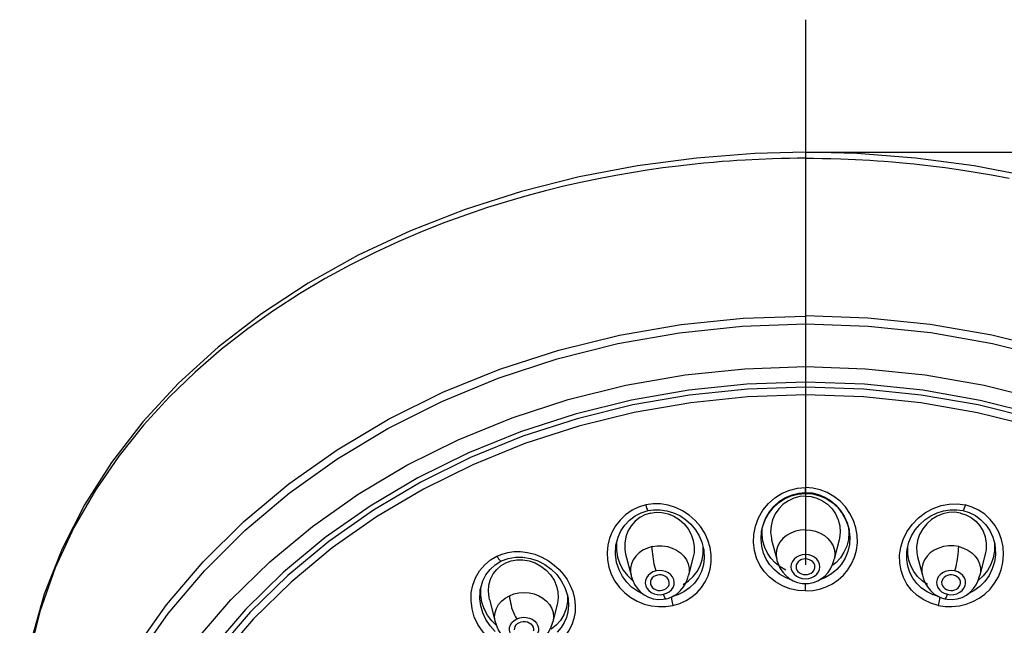
# Model space of a CAD drawing. Units: millimetres. Extents: x 0 to 420, y 0 to 594.
# Drawn here: x 102 to 129, y 477 to 493 of the extents above; entities that cross this region are included whole.
import ezdxf

# ---------------------------------------------------------------- set-up
doc = ezdxf.new("R2010")
doc.units = ezdxf.units.MM
doc.header["$LTSCALE"] = 38.72
doc.linetypes.add('CENTER', pattern=[0.6, 0.375, -0.075, 0.075, -0.075])
doc.layers.get('0').update_dxf_attribs({"linetype": 'CONTINUOUS'})
doc.layers.add('DEFAULT_1', color=7, linetype='CENTER')
doc.styles.get("Standard").update_dxf_attribs({"font": 'txt', "width": 0.85})
doc.dimstyles.new('DIMSTYLE_1', dxfattribs={"dimtxt": 3.5, "dimasz": 3.5, "dimexe": 0.18, "dimexo": 0.0625, "dimgap": 0.09, "dimtad": 1, "dimdec": 0, "dimlfac": 2, "dimdsep": 46, "dimtxsty": 'Standard', "dimblk": '_FILLED', "dimblk1": '_FILLED', "dimblk2": '_FILLED', "dimcen": 0.09, "dimadec": 0, "dimazin": 0, "dimtfac": 1, "dimtdec": 0, "dimtofl": 0, "dimtmove": 0, "dimatfit": 3, "dimldrblk": '_FILLED', "dimfxl": 1, "dimtolj": 1, "dimarcsym": 0})

# ---------------------------------------------------------------- blocks, each defined once
blk = doc.blocks.new('_FILLED')
at = {"color": 0, "linetype": 'ByBlock'}
blk.add_solid([(0, 0), (-1, 0.2143), (-1, -0.2143)], dxfattribs=at)
blk = doc.blocks.new('*D7')
at = {"color": 2, "linetype": 'Continuous'}
for p, q in [((123.33, 489.787), (166.295, 489.787)), ((164.295, 489.787), (164.295, 432.305)), ((164.295, 374.823), (164.295, 432.305)), ((136.295, 374.823), (166.295, 374.823))]:
    blk.add_line(p, q, dxfattribs=at)
at = {"color": 2, "linetype": 'Continuous', "xscale": 3.5, "yscale": 3.5, "zscale": 3.5}
for p, rotation in [((164.295, 489.787), 90), ((164.295, 374.823), 270)]:
    blk.add_blockref('_FILLED', p, dxfattribs=dict(at, rotation=rotation))
at = {"color": 2, "linetype": 'Continuous', "insert": (159.92, 432.305), "char_height": 3.5, "width": 8, "attachment_point": 2, "rotation": 90, "line_spacing_factor": 0.9}
blk.add_mtext('230', dxfattribs=at)

msp = doc.modelspace()

# ---------------------------------------------------------------- linework, layer by layer
at = {"color": 9, "linetype": 'Continuous'}
for p, q in [((123.33023, 485.42528), (123.33023, 485.21857)), ((124.87859, 483.48029), (123.33023, 483.53339)), ((124.87334, 483.27355), (123.33023, 483.3266)), ((123.11989, 480.84303), (123.33023, 480.85982)), ((123.33023, 480.72823), (123.33022, 480.85982)), ((123.52936, 480.84498), (123.33023, 480.85982)), ((123.33023, 480.70315), (123.33023, 480.72823)), ((111.81374, 480.25569), (110.6312, 479.42536)), ((119.0728, 480.39514), (118.8848, 480.33896)), ((119.26887, 480.42344), (119.0728, 480.39514)), ((127.3803, 480.42395), (127.58765, 480.39514)), ((127.77211, 480.33964), (127.58765, 480.39514)), ((114.93696, 478.93444), (115.10551, 479.03278)), ((118.56627, 478.3387), (118.45266, 478.49081)), ((120.47624, 478.45953), (120.37007, 478.3128)), ((123.33023, 478.10531), (123.33023, 478.30925)), ((102.92114, 477.56141), (102.61657, 476.333))]:
    msp.add_line(p, q, dxfattribs=at)
at = {"color": 7, "linetype": 'Continuous'}
for p, q in [((121.71475, 484.02242), (123.33023, 484.07864)), ((123.13111, 480.6857), (123.33023, 480.70314)), ((123.1511, 480.71369), (123.33023, 480.72823)), ((123.33023, 480.63035), (123.17668, 480.61722)), ((123.33023, 480.72823), (123.50621, 480.71418)), ((123.33023, 480.70315), (123.51698, 480.6878)), ((123.33023, 480.63035), (123.48381, 480.61721)), ((111.73038, 480.36586), (110.53334, 479.52518)), ((118.95235, 480.18767), (119.13514, 480.24531)), ((119.13512, 480.2453), (119.28466, 480.26802)), ((119.28466, 480.26802), (119.45968, 480.26922)), ((127.18772, 480.26825), (127.36204, 480.26909)), ((127.36204, 480.26909), (127.52534, 480.24529)), ((127.52532, 480.2453), (127.69509, 480.19296)), ((119.05184, 480.1335), (118.91415, 480.06158)), ((119.19684, 480.17921), (119.05184, 480.1335)), ((119.19684, 480.17921), (119.34852, 480.19939)), ((122.18413, 479.8006), (122.24966, 479.98916)), ((124.31296, 480.16727), (124.40948, 479.9921)), ((124.36154, 480.09542), (124.44035, 479.91983)), ((124.40948, 479.9921), (124.47592, 479.80218)), ((127.46362, 480.17921), (127.31197, 480.19939)), ((127.46362, 480.17921), (127.60864, 480.13348)), ((127.60864, 480.13348), (127.74637, 480.06154)), ((109.05359, 478.88501), (110.18882, 479.82567)), ((122.16184, 479.69243), (122.18413, 479.8006)), ((122.162, 479.69338), (122.20075, 479.86152)), ((124.44035, 479.91983), (124.49174, 479.73201)), ((124.47592, 479.80218), (124.49863, 479.69233)), ((124.47921, 479.78627), (124.48944, 479.66157)), ((124.49174, 479.73201), (124.49847, 479.69333)), ((122.16166, 479.69126), (122.162, 479.69338)), ((122.42941, 479.4713), (122.5639, 478.94794)), ((124.23104, 479.47129), (124.09656, 478.94794)), ((124.48944, 479.66157), (124.47347, 479.47682)), ((124.49847, 479.69333), (124.49871, 479.6918)), ((118.28083, 479.32527), (118.28094, 479.32599)), ((120.61485, 479.22975), (120.61782, 479.21181)), ((122.24365, 479.26653), (122.19524, 479.4307)), ((122.31471, 479.11556), (122.24365, 479.26653)), ((126.04264, 479.21183), (126.08895, 479.40109)), ((126.04272, 479.21233), (126.04275, 479.2125)), ((128.36691, 479.38344), (128.36919, 479.36308)), ((128.37422, 479.3568), (128.37965, 479.32509)), ((128.37951, 479.32597), (128.37964, 479.32518)), ((115.22841, 478.90382), (115.41003, 478.97074)), ((115.41003, 478.97074), (115.60027, 479.00359)), ((118.53807, 479.08282), (118.68161, 478.52421)), ((120.34079, 479.01657), (120.2141, 478.52355)), ((122.5639, 478.94794), (122.56392, 478.94784)), ((123.33023, 478.95899), (123.27534, 478.95344)), ((126.31966, 479.01658), (126.44636, 478.52353)), ((128.12239, 479.08282), (127.97884, 478.52421)), ((115.10433, 478.68044), (115.21762, 478.78047)), ((115.21762, 478.78047), (115.34513, 478.85654)), ((115.22841, 478.90381), (115.22856, 478.90388)), ((115.34513, 478.85654), (115.48457, 478.9085)), ((118.38484, 478.82857), (118.47557, 478.66109)), ((120.44201, 478.62443), (120.52194, 478.77502)), ((122.5015, 478.66806), (122.38225, 478.80147)), ((122.65749, 478.74533), (122.52363, 478.85297)), ((122.80659, 478.65902), (122.65749, 478.74533)), ((124.13953, 478.85599), (124.03301, 478.77006)), ((126.21825, 478.62558), (126.14003, 478.77164)), ((118.47557, 478.66109), (118.58977, 478.51368)), ((119.38299, 478.52817), (119.33171, 478.51103)), ((120.33897, 478.48925), (120.44201, 478.62443)), ((127.27747, 478.52817), (127.22271, 478.53459)), ((128.06605, 478.50839), (127.93353, 478.38541)), ((114.67444, 478.17907), (114.67681, 478.19873)), ((123.33023, 478.30106), (123.4149, 478.30572)), ((123.4149, 478.30572), (123.54145, 478.33058)), ((126.57923, 478.27948), (126.43931, 478.37663)), ((114.66406, 478.13446), (114.66416, 478.13511)), ((116.9826, 478.01058), (117.00165, 477.91625)), ((117.0015, 477.91713), (117.0016, 477.91649)), ((119.53871, 477.88269), (119.6151, 477.89564)), ((119.6151, 477.89564), (119.615, 477.89562)), ((127.04536, 477.89564), (127.10541, 477.88483)), ((127.04536, 477.89564), (127.04546, 477.89562)), ((114.85657, 477.46508), (114.76907, 477.63031)), ((114.91098, 477.87696), (115.0639, 477.28189)), ((116.71666, 477.74929), (116.59656, 477.28189)), ((114.96523, 477.32012), (114.85657, 477.46508)), ((115.0911, 477.19505), (114.96523, 477.32012)), ((115.70475, 477.26507), (115.75688, 477.28364)), ((116.68541, 477.19284), (116.55702, 477.08692)), ((116.59658, 477.28198), (116.5964, 477.28129))]:
    msp.add_line(p, q, dxfattribs=at)
for points in [[(123.33023, 489.78735), (121.9846, 489.75392), (120.42328, 489.63488), (118.85687, 489.42791), (117.29877, 489.13142), (115.76172, 488.74406), (114.25913, 488.26534), (112.80377, 487.69763), (111.4066, 487.04354), (110.07964, 486.30566), (108.8332, 485.48843), (107.67663, 484.5965), (106.61916, 483.63512), (105.6684, 482.61073), (104.8304, 481.53001), (104.11164, 480.40048), (103.51545, 479.228), (103.04354, 478.02045), (102.69712, 476.78224), (102.47855, 475.5193), (102.38769, 474.23812), (102.42515, 472.94449), (102.49042, 472.31007)], [(144.17024, 472.31167), (144.23508, 472.94161), (144.27286, 474.2336), (144.18265, 475.51312), (143.96509, 476.77443), (143.62005, 478.01111), (143.14981, 479.21728), (142.55558, 480.38861), (141.83904, 481.51724), (141.00344, 482.59732), (140.0552, 483.62135), (139.00033, 484.58267), (137.8463, 485.47488), (136.60222, 486.2927), (135.27737, 487.03152), (133.88187, 487.68684), (132.42766, 488.25601), (130.92556, 488.73641), (129.38822, 489.12555), (127.82903, 489.42381), (126.26063, 489.63243), (124.69642, 489.75291), (123.33023, 489.78735)], [(110.18882, 479.82567), (111.41105, 480.68508), (112.70578, 481.45273), (114.07244, 482.1292), (115.51042, 482.7137), (117.00532, 483.19986), (118.54651, 483.58161), (120.12211, 483.85721), (121.71475, 484.02242)], [(123.33023, 484.07864), (124.93441, 484.02349), (126.51882, 483.85991), (128.08933, 483.58678), (129.6283, 483.20751), (131.12376, 482.72326), (132.56456, 482.13975), (133.93589, 481.46289), (135.23661, 480.69334)], [(123.33023, 483.66412), (121.76738, 483.61039), (120.2238, 483.45103), (118.69379, 483.18494), (117.19447, 482.81545), (115.73738, 482.3436), (114.33356, 481.77505), (112.99751, 481.11556), (111.73038, 480.36586)], [(136.13403, 479.51997), (134.9436, 480.35713), (133.68214, 481.10518), (132.35042, 481.76448), (130.94911, 482.33413), (129.49236, 482.80792), (127.9907, 483.17989), (126.45562, 483.4484), (124.90401, 483.60936), (123.33023, 483.66412)], [(122.20075, 479.86152), (122.27325, 480.04564), (122.37367, 480.21607), (122.49705, 480.36592), (122.6396, 480.49257), (122.79979, 480.59486), (122.97286, 480.66939), (123.1511, 480.71369)], [(122.24966, 479.98916), (122.34486, 480.16328), (122.46636, 480.31881), (122.61032, 480.45186), (122.77234, 480.55892), (122.94768, 480.63745), (123.13111, 480.6857)], [(123.17668, 480.61722), (123.02354, 480.57704), (122.87564, 480.50874), (122.73952, 480.41407), (122.62129, 480.29577), (122.52498, 480.15748), (122.45421, 480.00293), (122.41257, 479.83867), (122.40155, 479.67114), (122.421, 479.50716), (122.42962, 479.47048)], [(123.48381, 480.61721), (123.63699, 480.57702), (123.78494, 480.50867), (123.92108, 480.41395), (124.03924, 480.29567), (124.13552, 480.1574), (124.20632, 480.00272), (124.24794, 479.83833), (124.2589, 479.67088), (124.23944, 479.50706), (124.23083, 479.47047)], [(123.50621, 480.71418), (123.67843, 480.67244), (123.84257, 480.60426), (123.99544, 480.51137), (124.13485, 480.39458), (124.25828, 480.25506), (124.36154, 480.09542)], [(123.51698, 480.6878), (123.70235, 480.64106), (123.87977, 480.56348), (124.0438, 480.45681), (124.18971, 480.32355), (124.31296, 480.16727)], [(119.45968, 480.26922), (119.63738, 480.24328), (119.81275, 480.19008), (119.98103, 480.11048), (120.13759, 480.00634), (120.27817, 479.88045), (120.39899, 479.73612), (120.49701, 479.57685), (120.56967, 479.40659), (120.61485, 479.22975)], [(126.08895, 479.40109), (126.16028, 479.5707), (126.25683, 479.72965), (126.37612, 479.87403), (126.51506, 480.00027), (126.67, 480.10509), (126.83687, 480.18582), (127.01102, 480.24052), (127.18772, 480.26825)], [(118.33448, 479.53497), (118.41242, 479.70585), (118.5166, 479.86022), (118.64381, 479.99406), (118.79062, 480.10414), (118.95235, 480.18767)], [(118.91415, 480.06158), (118.78867, 479.96343), (118.68142, 479.8422), (118.59757, 479.70185), (118.5402, 479.54678), (118.51191, 479.38143), (118.5145, 479.2129), (118.53824, 479.08215)], [(119.34852, 480.19939), (119.50671, 480.19318), (119.667, 480.15847), (119.82275, 480.09561), (119.96723, 480.00601), (120.09589, 479.89229), (120.20437, 479.75717), (120.28741, 479.60639), (120.34191, 479.44608), (120.36626, 479.2828), (120.36112, 479.12404), (120.34052, 479.01551)], [(127.31197, 480.19939), (127.15382, 480.19319), (126.99359, 480.15852), (126.83787, 480.0957), (126.69333, 480.00608), (126.56462, 479.89235), (126.45622, 479.75736), (126.37318, 479.6067), (126.31861, 479.44634), (126.2942, 479.2829), (126.29935, 479.12393), (126.31994, 479.01551)], [(127.69509, 480.19296), (127.85879, 480.11099), (128.00765, 480.00195), (128.13718, 479.86849), (128.24359, 479.71371), (128.32353, 479.54165), (128.37422, 479.3568)], [(127.74637, 480.06154), (127.87189, 479.96334), (127.97914, 479.84206), (128.06294, 479.70174), (128.12027, 479.5467), (128.14856, 479.38121), (128.14592, 479.21256), (128.12221, 479.08211)], [(122.19524, 479.4307), (122.17245, 479.60471), (122.1779, 479.76236)], [(110.53334, 479.52518), (109.42091, 478.60377), (108.40637, 477.60897), (107.49466, 476.54865), (106.69392, 475.43032), (106.00783, 474.2623), (105.44209, 473.05253), (104.99883, 471.8097), (104.68191, 470.54228), (104.4918, 469.25881)], [(118.28084, 479.32527), (118.28532, 479.35177), (118.33448, 479.53497)], [(122.38225, 478.80147), (122.28612, 478.95025), (122.21315, 479.11497), (122.16538, 479.29658), (122.14725, 479.48522), (122.16166, 479.69126)], [(124.47347, 479.47682), (124.42887, 479.29971), (124.3576, 479.13716), (124.26129, 478.98911), (124.13953, 478.85599)], [(124.49871, 479.6918), (124.51286, 479.53927), (124.50291, 479.34681), (124.46163, 479.15838), (124.3905, 478.98127)], [(118.29253, 479.37864), (118.2925, 479.19297), (118.32335, 479.00766), (118.38484, 478.82857)], [(120.52194, 478.77502), (120.5753, 478.93305), (120.60315, 479.09968), (120.60412, 479.27442)], [(126.14003, 478.77164), (126.08683, 478.92533), (126.05844, 479.08715), (126.05524, 479.25695)], [(128.36919, 479.36308), (128.36567, 479.17511), (128.33227, 478.98934), (128.26818, 478.81334)], [(115.48457, 478.9085), (115.63699, 478.93619), (115.79871, 478.93663), (115.96345, 478.90874), (116.1244, 478.85247), (116.27668, 478.76942), (116.41544, 478.66129), (116.53425, 478.53253), (116.62857, 478.38847), (116.69508, 478.2351), (116.73245, 478.07986), (116.74153, 477.92637), (116.72378, 477.77961), (116.71635, 477.74805)], [(115.60027, 479.00359), (115.79899, 479.00365), (115.99905, 478.97015), (116.1951, 478.90444), (116.38057, 478.80896), (116.55022, 478.68655), (116.69953, 478.54095), (116.8236, 478.37666), (116.91898, 478.19796), (116.9826, 478.01058)], [(122.52363, 478.85297), (122.40793, 478.97786), (122.31471, 479.11556)], [(122.56391, 478.94784), (122.57155, 478.91953), (122.60929, 478.80837), (122.66028, 478.701), (122.72485, 478.60174), (122.80325, 478.51301), (122.89517, 478.43703), (122.99924, 478.37611), (123.11516, 478.33169)], [(123.27534, 478.95344), (123.22486, 478.93908), (123.17759, 478.91542), (123.13711, 478.88395), (123.1063, 478.84521), (123.08612, 478.80156), (123.07854, 478.75462), (123.08112, 478.71757)], [(123.57916, 478.71736), (123.58192, 478.74406), (123.57711, 478.79152), (123.55887, 478.83694), (123.52901, 478.87804), (123.48768, 478.91203), (123.43879, 478.93785), (123.3868, 478.95325), (123.33023, 478.95899)], [(123.54145, 478.33058), (123.65775, 478.37445), (123.7623, 478.43496), (123.85479, 478.51069), (123.93378, 478.59933), (123.99885, 478.69863), (124.05028, 478.80619), (124.0884, 478.91774), (124.09654, 478.94782)], [(124.3905, 478.98127), (124.29283, 478.82107), (124.17047, 478.67922)], [(114.0959, 453.85088), (112.72457, 454.52773), (111.42384, 455.29729), (110.19469, 456.16054), (109.05241, 457.10669), (108.01101, 458.12788), (107.0753, 459.21626), (106.25343, 460.36419), (105.54925, 461.56313), (104.9686, 462.80494), (104.51366, 464.08072), (104.18841, 465.38178), (103.99333, 466.69933), (103.93058, 468.02461), (103.99907, 469.34885), (104.19932, 470.66325), (104.52869, 471.95926), (104.98606, 473.2281), (105.56735, 474.46178), (106.2699, 475.65185), (107.08828, 476.79087), (108.01865, 477.871), (109.05359, 478.88501)], [(114.72929, 478.37067), (114.81365, 478.53504), (114.92473, 478.67986), (115.05901, 478.80122)], [(114.91088, 477.87737), (114.89869, 477.93145), (114.88188, 478.09864), (114.89584, 478.26185), (114.93914, 478.41652), (115.00988, 478.55768), (115.10433, 478.68044)], [(115.05901, 478.80122), (115.21234, 478.89594), (115.22856, 478.90388)], [(122.96728, 478.39482), (122.79825, 478.46163), (122.6404, 478.55429), (122.5015, 478.66806)], [(123.08112, 478.71757), (123.08335, 478.70715), (123.10158, 478.66173), (123.13144, 478.62064), (123.17278, 478.58665), (123.22167, 478.56083), (123.27366, 478.54543), (123.33023, 478.53968)], [(123.33023, 478.53968), (123.38512, 478.54523), (123.4356, 478.55959), (123.48287, 478.58326), (123.52334, 478.61473), (123.55415, 478.65347), (123.57434, 478.69712), (123.57916, 478.71736)], [(124.17047, 478.67922), (124.02767, 478.55968), (123.86663, 478.46379), (123.69213, 478.39424), (123.69182, 478.39417)], [(128.26818, 478.81334), (128.17818, 478.65093), (128.06605, 478.50839)], [(118.58977, 478.51368), (118.72478, 478.38705), (118.72662, 478.3858)], [(118.68159, 478.52425), (118.68851, 478.49847), (118.72613, 478.38684), (118.77785, 478.27756), (118.84462, 478.17533), (118.92783, 478.08272), (119.02728, 478.00349), (119.14318, 477.9404), (119.27075, 477.898)], [(119.33171, 478.51103), (119.28743, 478.48633), (119.24915, 478.45333), (119.21989, 478.41425), (119.20222, 478.37022), (119.19635, 478.32373), (119.198, 478.30322)], [(119.69584, 478.28583), (119.70054, 478.3276), (119.6932, 478.37457), (119.67374, 478.41938), (119.64195, 478.45934), (119.60028, 478.49263), (119.54974, 478.51659), (119.49445, 478.53104), (119.43943, 478.53477), (119.38299, 478.52817)], [(119.80109, 477.96347), (119.9072, 478.03095), (120.00142, 478.11627), (120.08229, 478.21877), (120.14736, 478.33498), (120.19556, 478.45894), (120.21413, 478.52355)], [(120.07538, 478.27601), (120.21652, 478.37305), (120.33897, 478.48925)], [(126.43931, 478.37663), (126.31857, 478.49238), (126.21825, 478.62558)], [(126.44633, 478.52352), (126.46524, 478.45786), (126.51376, 478.33357), (126.57914, 478.2173), (126.66017, 478.11505), (126.75415, 478.03027), (126.85942, 477.96344)], [(127.22271, 478.53459), (127.16947, 478.53155), (127.11642, 478.51884), (127.0675, 478.49712), (127.02565, 478.46631), (126.99252, 478.42848), (126.97055, 478.38476), (126.96037, 478.33789), (126.96471, 478.28592)], [(127.46256, 478.30299), (127.46365, 478.31343), (127.46022, 478.36122), (127.4442, 478.40733), (127.41489, 478.44902), (127.37572, 478.48445), (127.33032, 478.51049), (127.27747, 478.52817)], [(127.3745, 477.89456), (127.50373, 477.93467), (127.62177, 477.99606), (127.72375, 478.07446), (127.80951, 478.16716), (127.87872, 478.27064), (127.93233, 478.38188), (127.9711, 478.49545), (127.97885, 478.5242)], [(114.66403, 478.13431), (114.67452, 478.19121), (114.72929, 478.37067)], [(114.76907, 477.63031), (114.70697, 477.80824), (114.67555, 477.99273), (114.67444, 478.17907)], [(119.198, 478.30322), (119.20368, 478.27675), (119.22314, 478.23194), (119.25494, 478.19198), (119.29661, 478.15869), (119.34715, 478.13473), (119.40243, 478.12028), (119.45746, 478.11656), (119.5139, 478.12315)], [(119.5139, 478.12315), (119.56518, 478.14029), (119.60946, 478.16499), (119.64773, 478.19799), (119.677, 478.23707), (119.69467, 478.2811), (119.69584, 478.28583)], [(123.11516, 478.33169), (123.24146, 478.30619), (123.33023, 478.30106)], [(126.96471, 478.28592), (126.97982, 478.244), (127.00914, 478.2023), (127.0483, 478.16687), (127.09371, 478.14084), (127.14656, 478.12315)], [(127.14656, 478.12315), (127.20131, 478.11673), (127.25455, 478.11977), (127.3076, 478.13249), (127.35652, 478.1542), (127.39838, 478.18501), (127.4315, 478.22284), (127.45348, 478.26656), (127.46256, 478.30299)], [(116.98455, 478.00091), (116.98494, 477.99768), (116.98481, 477.81339)], [(119.27075, 477.898), (119.40386, 477.87862), (119.53871, 477.88269)], [(119.615, 477.89562), (119.68686, 477.91532), (119.80109, 477.96347)], [(126.85942, 477.96344), (126.97195, 477.91586), (127.04546, 477.89562)], [(127.10541, 477.88483), (127.2403, 477.87786), (127.3745, 477.89456)], [(116.98481, 477.81339), (116.95143, 477.63683), (116.88911, 477.47174)], [(116.88911, 477.47174), (116.79835, 477.32284), (116.68541, 477.19284)], [(115.06385, 477.28202), (115.06775, 477.26719), (115.10282, 477.15886), (115.15057, 477.05292), (115.21183, 476.9534), (115.28766, 476.86257), (115.37829, 476.78319), (115.48423, 476.71754), (115.60269, 476.66945), (115.73078, 476.6415)], [(115.57974, 477.06881), (115.58139, 477.1128), (115.5954, 477.15792), (115.62102, 477.19981), (115.65737, 477.23516), (115.70475, 477.26507)], [(115.75688, 477.28364), (115.80991, 477.29227), (115.86487, 477.29101), (115.91869, 477.2797), (115.96996, 477.25744), (116.01476, 477.2266), (116.04872, 477.18842), (116.07182, 477.14548), (116.08245, 477.10022), (116.081, 477.05423), (116.07721, 477.03732)], [(116.39431, 476.88551), (116.47229, 476.98821), (116.53461, 477.10342), (116.58059, 477.22526), (116.59645, 477.28127)]]:
    msp.add_lwpolyline(points, dxfattribs=at)
at = {"color": 9, "linetype": 'Continuous'}
for points in [[(123.33023, 489.62795), (123.12168, 489.62708), (122.90504, 489.62445), (122.6951, 489.62029), (122.44802, 489.61337), (122.08381, 489.59927), (121.72589, 489.58089), (121.50388, 489.56724), (121.31733, 489.55441), (121.10836, 489.5386), (120.8798, 489.51955), (120.61911, 489.49557), (120.31509, 489.46456), (119.94082, 489.42187), (119.53202, 489.36949), (119.11426, 489.30972), (118.69007, 489.24248), (118.28025, 489.17116), (117.85481, 489.0904), (117.38174, 488.99241), (116.89044, 488.88132), (116.40456, 488.76184), (115.90767, 488.62947), (115.39251, 488.48099), (114.85734, 488.31418), (114.29763, 488.12556), (113.71643, 487.91384), (113.11541, 487.67718), (112.49536, 487.41314), (111.85871, 487.11961), (111.20468, 486.79254), (110.53235, 486.42701), (109.84882, 486.02215), (109.16269, 485.57845), (108.46968, 485.08762), (107.76982, 484.54189), (107.06858, 483.93586), (106.37155, 483.26266), (105.68795, 482.51734), (105.02732, 481.6934), (104.40434, 480.78784), (103.83363, 479.79591), (103.33405, 478.72079), (102.92114, 477.56141)], [(123.33023, 489.62795), (123.54601, 489.62699), (123.77488, 489.62413), (124.00271, 489.61938), (124.27183, 489.61139), (124.66665, 489.59509), (125.04685, 489.5742), (125.2545, 489.56065), (125.42676, 489.54827), (125.65454, 489.53029), (125.91855, 489.50717), (126.22514, 489.47721), (126.58782, 489.43748), (127.05161, 489.37981), (127.527, 489.31261), (127.9073, 489.25289), (128.29233, 489.18698), (128.76372, 489.09867)], [(109.5592, 480.95468), (110.84864, 481.86478), (112.21887, 482.67882), (113.66472, 483.3952), (115.18156, 484.01107), (116.75447, 484.51835), (118.36987, 484.91424), (120.01328, 485.19863), (121.67001, 485.36961), (123.33023, 485.42528)], [(137.10818, 480.95136), (135.81828, 481.86265), (134.44846, 482.6775), (133.00318, 483.39428), (131.48705, 484.01037), (129.91477, 484.5185), (128.29951, 484.9157), (126.65468, 485.20055), (124.99413, 485.37175), (123.33023, 485.42841)], [(103.26773, 466.85193), (103.17279, 468.24677), (103.21852, 469.6424), (103.40426, 471.02883), (103.72846, 472.39681), (104.18868, 473.73703), (104.78164, 475.04047), (105.50322, 476.29828), (106.34854, 477.50204), (107.31196, 478.64359), (108.38709, 479.71517), (109.56776, 480.71013), (110.8434, 481.6194), (112.20053, 482.43441), (113.63493, 483.15341), (115.14275, 483.77356), (116.71036, 484.28811), (118.32563, 484.6926), (119.97601, 484.98374), (121.64789, 485.15933), (123.33023, 485.21857)], [(123.33023, 485.21824), (125.00582, 485.1595), (126.67168, 484.98526), (128.31673, 484.69622), (129.92786, 484.29433), (131.49288, 483.78256), (132.99977, 483.16502), (134.43502, 482.44802), (135.79461, 481.63407), (137.07436, 480.72438), (138.2598, 479.72769), (139.33981, 478.65319), (140.30748, 477.50805), (141.15587, 476.30078), (141.87934, 475.03992), (142.47301, 473.73458), (142.93318, 472.39364), (143.25694, 471.02629), (143.44226, 469.64181), (143.48799, 468.24961)], [(123.33023, 483.53339), (121.78187, 483.48029), (120.24408, 483.32138), (118.72738, 483.05773), (117.24211, 482.69114), (115.79844, 482.22413), (114.40621, 481.65987), (113.07495, 481.00223), (111.81374, 480.25569)], [(136.02926, 479.42536), (134.84672, 480.25569), (133.58551, 481.00223), (132.25424, 481.65987), (130.86202, 482.22413), (129.41834, 482.69114), (127.93308, 483.05773), (126.41638, 483.32138), (124.87859, 483.48029)], [(123.33023, 483.3266), (121.79791, 483.27429), (120.27333, 483.11737), (118.76636, 482.85625), (117.28908, 482.4925), (115.85242, 482.02859), (114.46826, 481.46844), (113.15054, 480.81866), (111.90007, 480.08026), (110.71825, 479.25229), (109.62065, 478.3435), (108.61862, 477.36286), (107.7186, 476.31691), (106.9273, 475.21381), (106.24971, 474.06118), (105.69023, 472.8672)], [(141.39424, 471.68566), (140.95414, 472.90609), (140.39428, 474.09232), (139.71834, 475.23652), (138.93058, 476.33122), (138.03572, 477.36937), (137.03998, 478.34334), (135.9491, 479.24704), (134.77385, 480.07159), (133.52898, 480.80835), (132.21553, 481.45796), (130.83388, 482.01919), (129.39752, 482.48506), (127.91795, 482.85124), (126.40591, 483.11478), (124.87334, 483.27355)], [(103.17339, 466.94056), (103.0715, 468.42062), (103.12054, 469.82584), (103.31098, 471.22191), (103.64131, 472.59928), (104.10925, 473.94845), (104.71133, 475.26015), (105.44338, 476.52532), (106.30024, 477.7354), (107.27616, 478.88204), (108.36454, 479.95733), (109.5592, 480.95468)], [(121.99555, 479.83021), (122.078, 480.04989), (122.19704, 480.2556), (122.34418, 480.43487), (122.51578, 480.58609), (122.70643, 480.70588), (122.90988, 480.79195), (123.11989, 480.84303)], [(124.61071, 479.98529), (124.5166, 480.17216), (124.39644, 480.34443), (124.25325, 480.49599), (124.09064, 480.62462), (123.91239, 480.72653), (123.72309, 480.80069), (123.52936, 480.84498)], [(118.8848, 480.33896), (118.70735, 480.25289), (118.53757, 480.13341), (118.38808, 479.99265), (118.27174, 479.8431), (118.18106, 479.68136), (118.11169, 479.50693)], [(119.0728, 480.39514), (119.08428, 480.35303), (119.09648, 480.31459), (119.10848, 480.28297), (119.11901, 480.26116), (119.12815, 480.24842), (119.13512, 480.24531)], [(120.73279, 479.45513), (120.64612, 479.6428), (120.53268, 479.81977), (120.39353, 479.98117), (120.23327, 480.12282), (120.05629, 480.23943), (119.86658, 480.3296), (119.66864, 480.39044), (119.46712, 480.42193), (119.26887, 480.42344)], [(125.93637, 479.47773), (126.03501, 479.68048), (126.17169, 479.87638), (126.33975, 480.05087), (126.52778, 480.19358), (126.73199, 480.30375), (126.94644, 480.37931), (127.16464, 480.41934), (127.3803, 480.42395)], [(127.58765, 480.39514), (127.57617, 480.35303), (127.56398, 480.31459), (127.55198, 480.28297), (127.54145, 480.26115), (127.5323, 480.24841), (127.52534, 480.24529)], [(128.55625, 479.47998), (128.48238, 479.67482), (128.38053, 479.85327), (128.25453, 480.01249), (128.1081, 480.14732), (127.94532, 480.25711), (127.77211, 480.33964)], [(123.33023, 478.10531), (123.52372, 478.11879), (123.70812, 478.15543), (123.88616, 478.21651), (124.05332, 478.29947), (124.20549, 478.4027), (124.34216, 478.52538), (124.46169, 478.66652), (124.56161, 478.82516), (124.63923, 479.00202), (124.69193, 479.19108), (124.71567, 479.38744), (124.71061, 479.58787), (124.67532, 479.78887), (124.61071, 479.98529)], [(123.33023, 478.10531), (123.12337, 478.12021), (122.91793, 478.16522), (122.71823, 478.24116), (122.53274, 478.34624), (122.36897, 478.47582), (122.22875, 478.62717), (122.11497, 478.79602), (122.02818, 478.98138), (121.9702, 479.18337), (121.94456, 479.39577), (121.95241, 479.612), (121.99555, 479.83021)], [(123.33023, 479.73286), (123.19417, 479.72299), (123.06225, 479.69368), (122.93846, 479.64583), (122.82659, 479.58089), (122.73001, 479.50082), (122.65167, 479.40807), (122.59395, 479.30545), (122.5586, 479.19608), (122.5467, 479.08328), (122.5586, 478.97049), (122.5639, 478.94794)], [(123.33023, 479.73286), (123.4649, 479.72319), (123.5964, 479.69423), (123.72089, 479.64636), (123.83365, 479.58104), (123.93054, 479.50073), (124.00898, 479.40779), (124.06666, 479.30509), (124.10192, 479.19576), (124.11375, 479.08319), (124.10188, 478.97065), (124.09656, 478.94796)], [(118.11169, 479.50693), (118.06698, 479.32284), (118.04803, 479.12955), (118.05602, 478.93381), (118.0913, 478.7422), (118.15555, 478.55457), (118.25315, 478.36817), (118.37538, 478.19616), (118.51566, 478.05209), (118.67313, 477.93105), (118.8475, 477.83188), (119.0324, 477.75701), (119.22347, 477.70935), (119.41697, 477.68732), (119.60709, 477.69077), (119.79715, 477.71971)], [(119.79715, 477.71971), (119.98035, 477.77433), (120.14843, 477.84946), (120.30372, 477.94693), (120.44256, 478.0633), (120.56148, 478.19613), (120.66023, 478.34452), (120.73754, 478.50714), (120.79137, 478.68256), (120.81897, 478.87091), (120.81951, 479.06578), (120.79044, 479.26155), (120.73279, 479.45513)], [(126.86366, 477.71963), (126.66795, 477.77844), (126.48182, 477.86614), (126.30964, 477.98262), (126.15905, 478.12433), (126.03599, 478.28519), (125.94142, 478.46215), (125.87694, 478.65041), (125.84272, 478.84895), (125.84049, 479.05756), (125.87194, 479.2694), (125.93637, 479.47773)], [(126.86366, 477.71964), (127.05413, 477.69119), (127.24244, 477.68726), (127.43175, 477.7085), (127.61648, 477.75336), (127.79162, 477.82113), (127.95687, 477.91122), (128.11071, 478.02313), (128.25018, 478.15642), (128.37261, 478.31254), (128.47373, 478.48578), (128.54808, 478.67169), (128.59516, 478.86766), (128.61294, 479.07091), (128.60061, 479.27639), (128.55625, 479.47998)], [(110.6312, 479.42536), (109.5354, 478.5169), (108.53384, 477.53653), (107.63336, 476.49094), (106.8401, 475.38727), (106.15948, 474.23307), (105.59615, 473.03621), (105.15397, 471.80487), (104.83595, 470.54746), (104.64427, 469.27258)], [(118.45266, 478.49081), (118.36086, 478.66683), (118.29711, 478.86414), (118.26712, 479.08799), (118.28083, 479.32527)], [(119.24515, 479.287), (119.11681, 479.24827), (118.99853, 479.19165), (118.89391, 479.11887), (118.80611, 479.03213), (118.73783, 478.93407), (118.69111, 478.82768), (118.6674, 478.71617), (118.6674, 478.60294), (118.6816, 478.52425)], [(119.34767, 478.63743), (119.33041, 478.69494), (119.31475, 478.75555), (119.30059, 478.81948), (119.28809, 478.88567), (119.27729, 478.95309), (119.26811, 479.021), (119.26053, 479.08794), (119.25428, 479.15447), (119.24917, 479.22103), (119.24511, 479.2871)], [(119.24515, 479.28699), (119.37825, 479.30655), (119.51431, 479.30679), (119.64951, 479.28726), (119.77881, 479.24837), (119.89748, 479.19158), (120.00225, 479.11864), (120.09004, 479.03181), (120.15822, 478.93378), (120.2048, 478.82759), (120.22847, 478.71633), (120.22852, 478.60324), (120.21428, 478.52424)], [(120.61771, 479.21247), (120.62246, 479.17935), (120.6315, 478.98741), (120.6091, 478.8001), (120.55689, 478.62353), (120.47624, 478.45953)], [(126.29655, 478.30565), (126.19256, 478.44593), (126.11263, 478.60108), (126.0589, 478.76622), (126.03149, 478.9419), (126.03254, 479.1287), (126.04272, 479.21233)], [(127.41531, 479.287), (127.2808, 479.30666), (127.14422, 479.30665), (127.00972, 479.28699), (126.88138, 479.24827), (126.7631, 479.19165), (126.65848, 479.11887), (126.57069, 479.03213), (126.5024, 478.93407), (126.45568, 478.82768), (126.43197, 478.71617), (126.43197, 478.60294), (126.44618, 478.52421)], [(127.31278, 478.63743), (127.33005, 478.69494), (127.3457, 478.75555), (127.35986, 478.81948), (127.37236, 478.88567), (127.38317, 478.95309), (127.39235, 479.021), (127.39992, 479.08794), (127.40618, 479.15447), (127.41129, 479.22103), (127.41534, 479.2871)], [(127.41531, 479.28699), (127.54237, 479.24876), (127.66035, 479.19257), (127.76565, 479.11961), (127.85418, 479.03233), (127.92269, 478.93396), (127.96944, 478.82736), (127.9931, 478.71578), (127.99302, 478.60262), (127.97884, 478.5242)], [(128.37964, 479.32518), (128.38796, 479.26106), (128.39249, 479.07014), (128.36678, 478.87949), (128.31082, 478.69442), (128.22491, 478.51872)], [(116.31269, 476.51487), (116.10452, 476.46932), (115.88092, 476.45543), (115.65909, 476.47559), (115.46047, 476.52303), (115.27111, 476.59616), (115.0838, 476.69979), (114.90569, 476.83535), (114.73831, 477.00992), (114.60112, 477.21074), (114.50417, 477.41872), (114.44312, 477.63273), (114.41663, 477.84871), (114.42425, 478.06091), (114.46394, 478.26205), (114.53527, 478.45421), (114.64323, 478.64083), (114.78122, 478.80454), (114.93696, 478.93444)], [(115.10551, 479.03278), (115.24409, 479.08902), (115.39655, 479.12969)], [(115.10551, 479.03278), (115.12796, 478.9939), (115.15198, 478.95882), (115.1759, 478.93049), (115.19647, 478.91234), (115.21364, 478.90339), (115.22841, 478.90381)], [(115.39655, 479.12969), (115.5603, 479.1519), (115.73557, 479.15344), (115.92393, 479.1304), (116.11526, 479.0808), (116.30324, 479.00506), (116.47832, 478.90737), (116.631, 478.7966), (116.76431, 478.67482), (116.87728, 478.54672), (116.97509, 478.40851), (117.06006, 478.25412), (117.12736, 478.08701)], [(123.33023, 479.07212), (123.24267, 479.06364), (123.163, 479.04067), (123.0894, 479.00202), (123.02734, 478.9512), (122.98144, 478.89008), (122.95249, 478.8223), (122.94314, 478.75093), (122.9525, 478.67956), (122.98147, 478.61177), (123.02739, 478.55064), (123.08947, 478.49982), (123.16308, 478.46119), (123.24272, 478.43823), (123.33023, 478.42977)], [(123.33023, 478.42977), (123.41779, 478.43824), (123.49745, 478.46122), (123.57105, 478.49986), (123.63311, 478.55069), (123.67902, 478.6118), (123.70796, 478.67958), (123.71732, 478.75095), (123.70795, 478.82233), (123.67899, 478.89012), (123.63307, 478.95125), (123.57099, 479.00206), (123.49737, 479.0407), (123.41773, 479.06366), (123.33023, 479.07212)], [(119.34767, 478.63744), (119.26575, 478.61047), (119.19597, 478.57118), (119.13694, 478.51806), (119.09286, 478.45565), (119.0676, 478.38677), (119.0608, 478.31509), (119.07405, 478.24414), (119.10537, 478.17721), (119.15451, 478.11794), (119.21796, 478.06875), (119.29379, 478.03299), (119.37695, 478.01147)], [(119.80302, 478.19877), (119.82828, 478.26765), (119.83508, 478.33933), (119.82184, 478.41028), (119.79051, 478.47722), (119.74137, 478.53648), (119.67793, 478.58567), (119.6021, 478.62144), (119.51894, 478.64296), (119.43484, 478.64805), (119.34767, 478.63744)], [(127.31278, 478.63744), (127.22556, 478.64804), (127.14144, 478.64294), (127.05828, 478.62141), (126.98247, 478.58563), (126.91905, 478.53645), (126.86993, 478.47719), (126.83861, 478.41026), (126.82537, 478.33931), (126.83219, 478.26761), (126.85746, 478.19871)], [(127.28359, 478.01148), (127.36675, 478.03301), (127.44256, 478.06879), (127.50598, 478.11797), (127.5551, 478.17723), (127.58642, 478.24416), (127.59966, 478.31512), (127.59284, 478.38681), (127.56757, 478.45571), (127.52347, 478.51812), (127.46442, 478.57123), (127.39467, 478.6105), (127.31278, 478.63744)], [(128.22491, 478.51872), (128.11153, 478.35892), (127.97579, 478.22108)], [(119.00308, 478.02278), (118.85028, 478.10045), (118.69823, 478.20952), (118.56627, 478.3387)], [(119.54821, 478.01698), (119.63014, 478.04395), (119.69992, 478.08324), (119.75895, 478.13636), (119.80302, 478.19877)], [(120.37007, 478.3128), (120.2401, 478.18513), (120.09015, 478.08016), (119.92728, 478.0015), (119.7987, 477.96246)], [(126.86163, 477.96251), (126.73371, 478.00129), (126.57229, 478.079), (126.42437, 478.18182), (126.29655, 478.30565)], [(126.85746, 478.19871), (126.90156, 478.13631), (126.9606, 478.0832), (127.03036, 478.04393), (127.11225, 478.01698)], [(127.97579, 478.22108), (127.82002, 478.1065), (127.65323, 478.02024)], [(114.8099, 477.34488), (114.72751, 477.5227), (114.67426, 477.70896), (114.651, 477.89759), (114.65718, 478.08331), (114.66406, 478.13446)], [(115.06386, 477.28202), (115.05867, 477.30414), (115.0467, 477.41692), (115.05857, 477.52987), (115.09402, 477.63956), (115.15224, 477.74283), (115.23114, 477.83589), (115.32758, 477.91553), (115.43846, 477.97979)], [(115.43839, 477.97988), (115.44615, 477.91565), (115.45592, 477.85122), (115.46787, 477.78716), (115.48236, 477.72298), (115.49996, 477.65816), (115.52076, 477.59407), (115.54504, 477.53129), (115.57261, 477.47125), (115.60302, 477.41527), (115.63652, 477.36304)], [(115.43846, 477.97978), (115.56092, 478.02723), (115.69227, 478.05666), (115.82896, 478.06681), (115.966, 478.05698), (116.09835, 478.02759), (116.22233, 477.97962), (116.33423, 477.91459), (116.4307, 477.83452), (116.50884, 477.74194), (116.56644, 477.63955), (116.60179, 477.53033), (116.61375, 477.41755), (116.60189, 477.3046), (116.59658, 477.28198)], [(117.12736, 478.08701), (117.1739, 477.9066), (117.19468, 477.72177), (117.18877, 477.5414), (117.15724, 477.36788), (117.10237, 477.20566), (117.02547, 477.05518), (116.92853, 476.91883), (116.81067, 476.79496), (116.66864, 476.68313), (116.50451, 476.58904)], [(117.0016, 477.91649), (117.00513, 477.89237), (117.01522, 477.71746), (116.99873, 477.55168), (116.9599, 477.40139), (116.89989, 477.26105)], [(119.37695, 478.01147), (119.46105, 478.00637), (119.54821, 478.01698)], [(119.615, 477.89562), (119.60813, 477.89637), (119.59557, 477.90733), (119.5813, 477.93104), (119.56555, 477.96745), (119.54821, 478.01696)], [(119.75527, 477.94928), (119.75739, 477.91948), (119.76193, 477.88288), (119.76881, 477.84135), (119.77719, 477.79961), (119.7864, 477.76005), (119.79715, 477.71971)], [(126.90548, 477.94922), (126.90337, 477.91941), (126.89884, 477.88281), (126.89197, 477.84128), (126.88359, 477.79954), (126.87439, 477.75998), (126.86366, 477.71963)], [(127.04546, 477.89562), (127.05232, 477.89637), (127.06489, 477.90733), (127.07916, 477.93104), (127.0949, 477.96745), (127.11224, 478.01696)], [(127.11225, 478.01698), (127.19946, 478.00638), (127.28359, 478.01148)], [(116.02393, 476.80675), (115.9404, 476.7776), (115.85652, 476.76446), (115.77043, 476.76775), (115.68772, 476.78624), (115.61236, 476.81954), (115.54727, 476.86553), (115.49599, 476.92339), (115.46053, 476.98893), (115.4443, 477.0586), (115.44659, 477.12956), (115.46842, 477.19895), (115.50804, 477.26324), (115.5639, 477.31737), (115.63652, 477.36304)], [(115.63652, 477.36304), (115.72006, 477.39219), (115.80394, 477.40533), (115.89002, 477.40203), (115.97274, 477.38354), (116.04809, 477.35025), (116.11319, 477.30426), (116.16446, 477.24639), (116.19993, 477.18086), (116.21616, 477.11118), (116.21386, 477.04022), (116.19204, 476.97083), (116.15242, 476.90655), (116.09655, 476.85242), (116.02393, 476.80675)], [(115.06398, 477.02587), (114.92456, 477.17464), (114.8099, 477.34488)], [(116.89989, 477.26105), (116.81688, 477.12791), (116.70896, 477.00399)]]:
    msp.add_lwpolyline(points, dxfattribs=at)
at = {"layer": 'DEFAULT_1', "color": 2, "linetype": 'CENTER'}
msp.add_line((123.33023, 493.31819), (123.33023, 207.61844), dxfattribs=at)

# ---------------------------------------------------------------- dimensions: what is measured, and where the dimension line sits
at = {"color": 2, "linetype": 'Continuous'}
dim = msp.add_linear_dim(base=(164.29496, 489.78735), p1=(136.29456, 374.82339), p2=(123.33023, 489.78735), angle=90, dimstyle='DIMSTYLE_1', dxfattribs=at)
dim.commit()
dim.dimension.update_dxf_attribs({"geometry": '*D7', "text_midpoint": (163.46226, 428.72938), "dimtype": 160})

doc.saveas('drawing.dxf')
